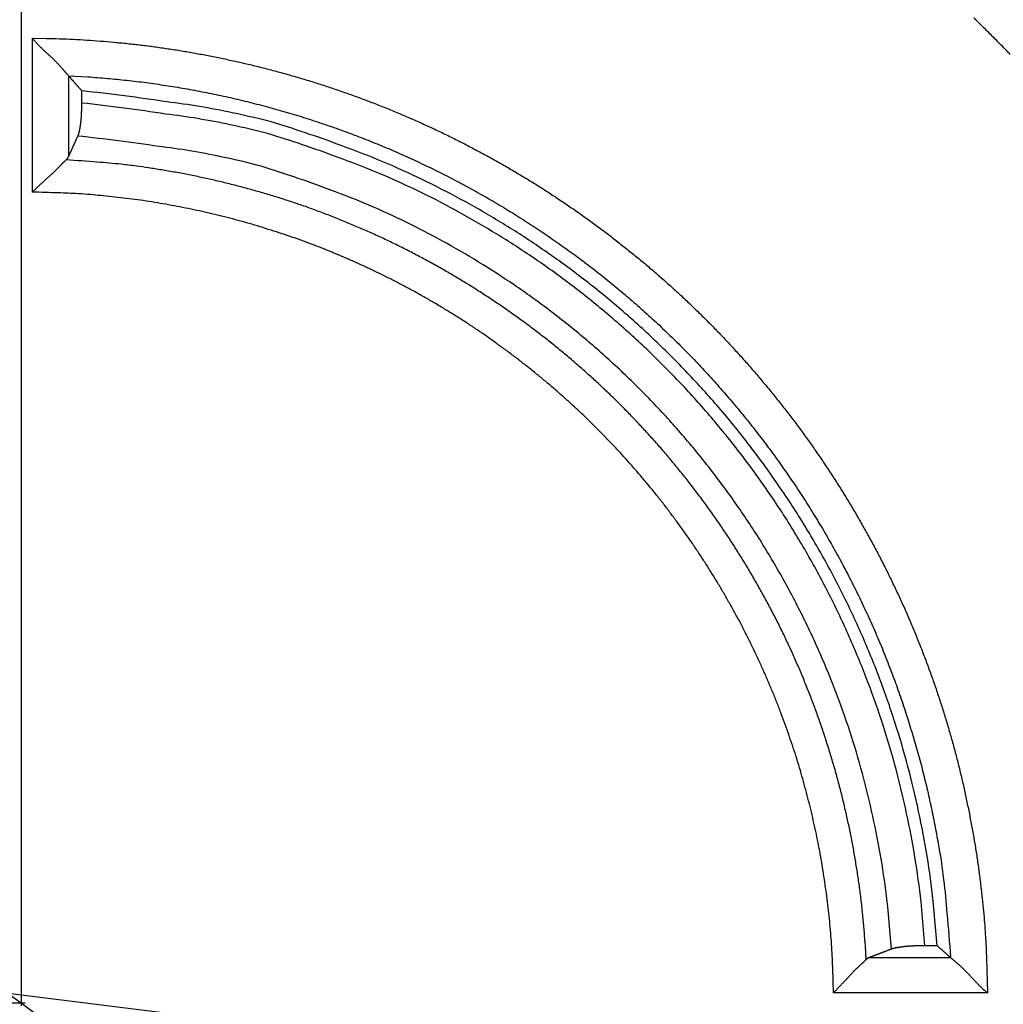
# Model space of a CAD drawing. Units: millimetres. Extents: x 133 to 1147, y 161 to 735.
# Drawn here: x 404 to 417, y 231 to 245 of the extents above; entities that cross this region are included whole.
import ezdxf

# ---------------------------------------------------------------- set-up
doc = ezdxf.new("R2010")
doc.units = ezdxf.units.MM
doc.layers.add('PIEZA', color=102, linetype='Continuous')
doc.layers.add('SECCION', color=2, linetype='Continuous')
doc.styles.get("Standard").update_dxf_attribs({"font": 'arial.ttf'})
doc.dimstyles.new('ACOTACION', dxfattribs={"dimtxt": 8, "dimasz": 8, "dimexe": 6, "dimexo": 0, "dimgap": 2, "dimtad": 1, "dimdec": 1, "dimdsep": 46, "dimtxsty": 'Standard', "dimcen": 0.09, "dimadec": 0, "dimazin": 2, "dimtp": 0.005, "dimtm": -0.005, "dimtfac": 1, "dimtdec": 1, "dimtmove": 0, "dimatfit": 3, "dimfxl": 1, "dimtolj": 1, "dimtzin": 0, "dimarcsym": 0})

# ---------------------------------------------------------------- blocks, each defined once
blk = doc.blocks.new('*D28')
at = {"layer": 'Defpoints', "color": 0}
for p in [(474.319, 276.512), (474.319, 231.527), (403.585, 231.383)]:
    blk.add_point(p, dxfattribs=at)
at = {"layer": 'SECCION', "color": 0, "lineweight": -2}
for p, q in [((403.585, 231.383), (403.585, 282.512)), ((474.319, 231.527), (474.319, 282.512)), ((411.585, 276.512), (466.319, 276.512))]:
    blk.add_line(p, q, dxfattribs=at)
at = {"layer": 'SECCION', "color": 0}
for points in [[(411.585, 277.846), (411.585, 275.179), (403.585, 276.512)], [(466.319, 277.846), (466.319, 275.179), (474.319, 276.512)]]:
    blk.add_solid(points, dxfattribs=at)
at = {"layer": 'SECCION', "color": 0, "insert": (438.952, 282.597), "char_height": 8, "attachment_point": 5}
blk.add_mtext('\\A1;70.7', dxfattribs=at)
blk = doc.blocks.new('*D30')
at = {"layer": 'Defpoints', "color": 0}
for p in [(355.484, 256.951), (328.404, 231.42), (403.637, 231.42)]:
    blk.add_point(p, dxfattribs=at)
at = {"layer": 'SECCION', "color": 0, "lineweight": -2}
for p, q in [((355.484, 256.951), (322.404, 256.951)), ((328.404, 248.951), (328.404, 239.42)), ((403.637, 231.42), (322.404, 231.42))]:
    blk.add_line(p, q, dxfattribs=at)
at = {"layer": 'SECCION', "color": 0}
for points in [[(327.071, 248.951), (329.737, 248.951), (328.404, 256.951)], [(327.071, 239.42), (329.737, 239.42), (328.404, 231.42)]]:
    blk.add_solid(points, dxfattribs=at)
at = {"layer": 'SECCION', "color": 0, "insert": (322.319, 244.185), "char_height": 8, "attachment_point": 5, "rotation": 90}
blk.add_mtext('\\A1;25.5', dxfattribs=at)
blk = doc.blocks.new('*D31')
at = {"layer": 'Defpoints', "color": 0}
for p in [(387.307, 243.382), (419.862, 219.459)]:
    blk.add_point(p, dxfattribs=at)
at = {"layer": 'SECCION', "color": 0, "lineweight": -2}
for p, q in [((380.86, 248.119), (374.414, 252.856)), ((387.307, 243.382), (419.862, 219.459)), ((452.205, 195.692), (426.309, 214.722))]:
    blk.add_line(p, q, dxfattribs=at)
at = {"layer": 'SECCION', "color": 0}
for points in [[(381.65, 249.193), (380.071, 247.044), (387.307, 243.382)], [(427.098, 215.796), (425.519, 213.647), (419.862, 219.459)]]:
    blk.add_solid(points, dxfattribs=at)
at = {"layer": 'SECCION', "color": 0, "insert": (446.216, 207.922), "char_height": 8, "attachment_point": 5, "rotation": 323.6904}
blk.add_mtext('\\A1;∅40', dxfattribs=at)
blk = doc.blocks.new('*D35')
at = {"layer": 'Defpoints', "color": 0}
for p in [(391.108, 233.08), (416.166, 229.974)]:
    blk.add_point(p, dxfattribs=at)
at = {"layer": 'SECCION', "color": 0, "lineweight": -2}
for p, q in [((383.169, 234.064), (375.23, 235.048)), ((391.108, 233.08), (416.166, 229.974)), ((456.085, 225.026), (424.106, 228.99))]:
    blk.add_line(p, q, dxfattribs=at)
at = {"layer": 'SECCION', "color": 0}
for points in [[(383.333, 235.387), (383.005, 232.741), (391.108, 233.08)], [(424.27, 230.313), (423.942, 227.667), (416.166, 229.974)]]:
    blk.add_solid(points, dxfattribs=at)
at = {"layer": 'SECCION', "color": 0, "insert": (444.841, 232.776), "char_height": 8, "attachment_point": 5, "rotation": 352.9342}
blk.add_mtext('\\A1;∅25', dxfattribs=at)

msp = doc.modelspace()

# ---------------------------------------------------------------- linework, layer by layer
at = {"layer": 'PIEZA'}
for p, q in [((403.738, 242.64), (403.738, 244.77)), ((404.235, 244.251), (404.235, 243.127)), ((404.422, 243.872), (404.422, 244.041)), ((416.251, 232.214), (416.083, 232.214)), ((415.314, 232.051), (416.438, 232.051)), ((416.949, 231.562), (414.817, 231.562))]:
    msp.add_line(p, q, dxfattribs=at)
for points in [[(417.262, 244.546, 0.002341), (417.139, 244.673, 0.002343), (417.014, 244.799, 0.002345), (416.888, 244.924, 0.002349), (416.761, 245.048, 0.00235)], [(403.738, 244.77), (403.749, 244.756, 0.004377), (403.76, 244.742, 0.004531), (403.771, 244.729, 0.004417), (403.783, 244.715, 0.004002), (403.795, 244.702, 0.003699), (403.807, 244.69, 0.003427), (403.819, 244.677, 0.003171), (403.831, 244.664, 0.002863), (403.843, 244.652, 0.002596), (403.856, 244.64, 0.002297), (403.868, 244.628, 0.002032), (403.881, 244.616, 0.00173), (403.893, 244.604, 0.001463), (403.906, 244.592, 0.001159), (403.918, 244.581, 0.000888), (403.931, 244.569, 0.000577), (403.943, 244.558, 0.0003), (403.956, 244.547, -0.000018), (403.968, 244.535, -0.000306), (403.98, 244.524, -0.00064), (403.992, 244.513, -0.000937), (404.004, 244.502, -0.001269), (404.016, 244.491, -0.001605), (404.028, 244.48, -0.002024), (404.039, 244.468, -0.002253), (404.05, 244.457, -0.002335), (404.061, 244.446, -0.002297), (404.072, 244.435, -0.002108), (404.083, 244.424, -0.001978), (404.093, 244.413, -0.001855), (404.103, 244.402, -0.001751), (404.113, 244.392, -0.001617), (404.122, 244.381, -0.001509), (404.131, 244.371, -0.001378), (404.14, 244.361, -0.001269), (404.149, 244.351, -0.001133), (404.157, 244.341, -0.001014), (404.165, 244.332, -0.000857), (404.173, 244.323, -0.000731), (404.18, 244.314, -0.000593), (404.187, 244.306, -0.000388), (404.194, 244.298, -0.000012), (404.201, 244.29, 0.000007), (404.207, 244.283, -0.00043), (404.212, 244.277, 0.000836), (404.218, 244.27, 0.00337), (404.226, 244.261, 0.002315), (404.235, 244.251, 0.001329)], [(403.738, 244.77), (403.926, 244.767, -0.003523), (404.114, 244.762, -0.003518), (404.303, 244.754, -0.003524), (404.49, 244.744, -0.003545), (404.678, 244.73, -0.003548), (404.866, 244.714, -0.003535), (405.053, 244.696, -0.003527), (405.24, 244.675, -0.003522), (405.427, 244.651, -0.003518), (405.613, 244.624, -0.003512), (405.799, 244.595, -0.003509), (405.985, 244.563, -0.003505), (406.17, 244.529, -0.003503), (406.355, 244.492, -0.003501), (406.539, 244.452, -0.0035), (406.722, 244.41, -0.0035), (406.905, 244.365, -0.0035), (407.088, 244.318, -0.003501), (407.269, 244.268, -0.003503), (407.45, 244.216, -0.003506), (407.63, 244.161, -0.003509), (407.809, 244.103, -0.003513), (407.988, 244.043, -0.003518), (408.165, 243.981, -0.003524), (408.342, 243.915, -0.003529), (408.518, 243.848, -0.003536), (408.692, 243.778, -0.003543), (408.866, 243.705, -0.003554), (409.039, 243.63, -0.003558), (409.21, 243.553, -0.003557), (409.381, 243.473, -0.003552), (409.55, 243.39, -0.003542), (409.718, 243.306, -0.003534), (409.885, 243.218, -0.003528), (410.051, 243.129, -0.003522), (410.215, 243.037, -0.003517), (410.378, 242.943, -0.003513), (410.54, 242.846, -0.003509), (410.701, 242.748, -0.003506), (410.86, 242.647, -0.003504), (411.017, 242.543, -0.003502), (411.173, 242.438, -0.003501), (411.328, 242.33, -0.003501), (411.481, 242.221, -0.003502), (411.632, 242.109, -0.003504), (411.782, 241.995, -0.003506), (411.93, 241.878, -0.003509), (412.077, 241.76, -0.003512), (412.222, 241.64, -0.003517), (412.365, 241.518, -0.003522), (412.506, 241.393, -0.003527), (412.646, 241.267, -0.003534), (412.784, 241.139, -0.003541), (412.92, 241.008, -0.003551), (413.054, 240.876, -0.003556), (413.186, 240.742, -0.003556), (413.317, 240.606, -0.003551), (413.445, 240.468, -0.003541), (413.571, 240.329, -0.003534), (413.696, 240.187, -0.003528), (413.818, 240.044, -0.003522), (413.938, 239.899, -0.003517), (414.056, 239.753, -0.003513), (414.173, 239.605, -0.003509), (414.287, 239.455, -0.003506), (414.399, 239.303, -0.003504), (414.509, 239.15, -0.003503), (414.616, 238.996, -0.003502), (414.722, 238.84, -0.003502), (414.825, 238.682, -0.003503), (414.926, 238.523, -0.003504), (415.025, 238.363, -0.003507), (415.121, 238.201, -0.00351), (415.215, 238.038, -0.003514), (415.307, 237.874, -0.003518), (415.397, 237.708, -0.003523), (415.484, 237.541, -0.003529), (415.569, 237.373, -0.003535), (415.651, 237.204, -0.003543), (415.731, 237.034, -0.003553), (415.809, 236.862, -0.003558), (415.884, 236.689, -0.003559), (415.956, 236.516, -0.003555), (416.026, 236.341, -0.003545), (416.094, 236.165, -0.003537), (416.159, 235.989, -0.00353), (416.222, 235.811, -0.003525), (416.282, 235.633, -0.003519), (416.339, 235.454, -0.003515), (416.394, 235.274, -0.003511), (416.447, 235.093, -0.003507), (416.497, 234.911, -0.003503), (416.544, 234.729, -0.003503), (416.589, 234.546, -0.003509), (416.631, 234.363, -0.003499), (416.67, 234.179, -0.003478), (416.707, 233.994, -0.00351), (416.742, 233.809, -0.003583), (416.774, 233.623, -0.003483), (416.803, 233.437, -0.003255), (416.829, 233.253, -0.003597), (416.853, 233.064, -0.004295), (416.875, 232.871, -0.003264), (416.893, 232.69, -0.001123), (416.909, 232.526, -0.004617), (416.922, 232.315, -0.007951), (416.936, 231.989, -0.003889), (416.949, 231.562, -0.00206)], [(404.235, 244.251), (404.505, 244.235, -0.005252), (404.775, 244.214, -0.005264), (405.044, 244.187, -0.005257), (405.313, 244.155, -0.005239), (405.581, 244.116, -0.005229), (405.848, 244.073, -0.005223), (406.114, 244.023, -0.005218), (406.379, 243.969, -0.005216), (406.642, 243.908, -0.005216), (406.905, 243.842, -0.005218), (407.166, 243.771, -0.005222), (407.425, 243.694, -0.00523), (407.682, 243.611, -0.005238), (407.938, 243.524, -0.00525), (408.192, 243.43, -0.005264), (408.444, 243.332, -0.005283), (408.694, 243.228, -0.005297), (408.941, 243.119, -0.005309), (409.186, 243.004, -0.005304), (409.429, 242.885, -0.005281), (409.669, 242.76, -0.005266), (409.906, 242.63, -0.005253), (410.141, 242.496, -0.005244), (410.372, 242.356, -0.005235), (410.601, 242.211, -0.005229), (410.827, 242.062, -0.005226), (411.049, 241.908, -0.005225), (411.268, 241.75, -0.005227), (411.484, 241.586, -0.005231), (411.696, 241.419, -0.005238), (411.905, 241.246, -0.005246), (412.11, 241.07, -0.005257), (412.311, 240.889, -0.005272), (412.508, 240.704, -0.005293), (412.702, 240.515, -0.005302), (412.891, 240.322, -0.005302), (413.076, 240.124, -0.005293), (413.257, 239.923, -0.005272), (413.433, 239.718, -0.005258), (413.606, 239.51, -0.005247), (413.773, 239.297, -0.005239), (413.937, 239.082, -0.005232), (414.095, 238.863, -0.005228), (414.249, 238.64, -0.005226), (414.399, 238.415, -0.005227), (414.543, 238.186, -0.005231), (414.683, 237.955, -0.005236), (414.818, 237.72, -0.005245), (414.948, 237.483, -0.005255), (415.072, 237.243, -0.005268), (415.192, 237, -0.005283), (415.306, 236.755, -0.005303), (415.416, 236.508, -0.005311), (415.52, 236.258, -0.005309), (415.618, 236.006, -0.005282), (415.711, 235.753, -0.005232), (415.799, 235.497, -0.005263), (415.881, 235.239, -0.005356), (415.958, 234.979, -0.005198), (416.03, 234.719, -0.004848), (416.096, 234.459, -0.005343), (416.156, 234.193, -0.006367), (416.212, 233.92, -0.004835), (416.261, 233.663, -0.001653), (416.302, 233.429, -0.006823), (416.342, 233.128, -0.011792), (416.388, 232.662, -0.00577), (416.438, 232.051, -0.003052)], [(404.422, 244.041), (404.416, 244.048, 0.000059), (404.41, 244.055, 0.000059), (404.403, 244.062, 0.000059), (404.397, 244.069, 0.000059), (404.391, 244.076, 0.000059), (404.385, 244.083, 0.000059), (404.379, 244.09, 0.000059), (404.372, 244.097, 0.000059), (404.366, 244.104, 0.000059), (404.36, 244.111, 0.000059), (404.354, 244.118, 0.000059), (404.348, 244.125, 0.000059), (404.341, 244.132, 0.000059), (404.335, 244.139, 0.000059), (404.329, 244.146, 0.000059), (404.323, 244.153, 0.000059), (404.317, 244.16, 0.000059), (404.31, 244.167, 0.00006), (404.304, 244.174, 0.000059), (404.298, 244.181, 0.000055), (404.292, 244.187, 0.00006), (404.285, 244.195, 0.000072), (404.279, 244.202, 0.000055), (404.273, 244.209, 0.000019), (404.267, 244.215, 0.000077), (404.26, 244.223, 0.000132), (404.25, 244.235, 0.000065), (404.235, 244.251, 0.000034)], [(416.251, 232.214), (416.198, 232.832, 0.012689), (416.114, 233.452, 0.012399), (415.997, 234.072, 0.012275), (415.849, 234.692, 0.012543), (415.668, 235.306, 0.01267), (415.456, 235.915, 0.012711), (415.211, 236.514, 0.012732), (414.935, 237.101, 0.012789), (414.628, 237.674, 0.012809), (414.293, 238.231, 0.01281), (413.93, 238.769, 0.012795), (413.541, 239.287, 0.012753), (413.126, 239.782, 0.012722), (412.69, 240.253, 0.012657), (412.233, 240.698, 0.012575), (411.758, 241.117, 0.012403), (411.268, 241.507, 0.012395), (410.763, 241.87, 0.012423), (410.246, 242.204, 0.012063), (409.722, 242.509, 0.011278), (409.194, 242.783, 0.012027), (408.654, 243.031, 0.01366), (408.099, 243.25, 0.010793), (407.575, 243.439, 0.004835), (407.101, 243.595, 0.013888), (406.502, 243.738, 0.023034), (405.597, 243.888, 0.011886), (404.422, 244.041, 0.006611)], [(404.367, 243.415), (404.369, 243.419, 0.005573), (404.37, 243.423, 0.005157), (404.372, 243.427, 0.004762), (404.374, 243.431, 0.004418), (404.375, 243.436, 0.004098), (404.377, 243.44, 0.003821), (404.378, 243.445, 0.00357), (404.38, 243.45, 0.003357), (404.381, 243.455, 0.003133), (404.383, 243.46, 0.00293), (404.384, 243.466, 0.002753), (404.386, 243.472, 0.002598), (404.387, 243.477, 0.002462), (404.389, 243.483, 0.002342), (404.39, 243.489, 0.002228), (404.391, 243.496, 0.002126), (404.393, 243.502, 0.00203), (404.394, 243.508, 0.001943), (404.395, 243.515, 0.001861), (404.396, 243.522, 0.001787), (404.398, 243.529, 0.001717), (404.399, 243.536, 0.001653), (404.4, 243.543, 0.001593), (404.401, 243.55, 0.001538), (404.402, 243.557, 0.001486), (404.403, 243.565, 0.001438), (404.404, 243.573, 0.001393), (404.405, 243.58, 0.001352), (404.406, 243.588, 0.001312), (404.407, 243.596, 0.001277), (404.408, 243.604, 0.001242), (404.409, 243.612, 0.001211), (404.41, 243.62, 0.001181), (404.411, 243.629, 0.001154), (404.412, 243.637, 0.001128), (404.412, 243.646, 0.001104), (404.413, 243.654, 0.001081), (404.414, 243.663, 0.001061), (404.415, 243.672, 0.001041), (404.415, 243.681, 0.001023), (404.416, 243.69, 0.001005), (404.416, 243.699, 0.00099), (404.417, 243.708, 0.000975), (404.418, 243.717, 0.000964), (404.418, 243.726, 0.000948), (404.419, 243.736, 0.000932), (404.419, 243.745, 0.000929), (404.419, 243.754, 0.000938), (404.42, 243.764, 0.000902), (404.42, 243.774, 0.000834), (404.421, 243.783, 0.000915), (404.421, 243.793, 0.001084), (404.421, 243.803, 0.000813), (404.421, 243.812, 0.000271), (404.421, 243.821, 0.001146), (404.422, 243.832, 0.001956), (404.422, 243.849, 0.000944), (404.422, 243.872, 0.000496)], [(416.082, 232.214), (416.03, 232.823, 0.012673), (415.946, 233.434, 0.012386), (415.831, 234.045, 0.012262), (415.685, 234.655, 0.012529), (415.506, 235.261, 0.012655), (415.296, 235.861, 0.012695), (415.054, 236.451, 0.012717), (414.783, 237.03, 0.012774), (414.48, 237.594, 0.012793), (414.15, 238.143, 0.012793), (413.791, 238.673, 0.012779), (413.408, 239.183, 0.012737), (413, 239.671, 0.012706), (412.57, 240.135, 0.012641), (412.12, 240.574, 0.012559), (411.652, 240.987, 0.012388), (411.168, 241.372, 0.01238), (410.671, 241.729, 0.012408), (410.161, 242.058, 0.012048), (409.645, 242.359, 0.011265), (409.125, 242.63, 0.012013), (408.593, 242.874, 0.013646), (408.046, 243.09, 0.010781), (407.53, 243.276, 0.004827), (407.062, 243.43, 0.013875), (406.472, 243.572, 0.023014), (405.58, 243.72, 0.011874), (404.422, 243.872, 0.006604)], [(404.235, 243.127), (404.24, 243.136, -0.000012), (404.244, 243.146, -0.000012), (404.248, 243.155, -0.000012), (404.253, 243.165, -0.000012), (404.257, 243.174, -0.000012), (404.261, 243.184, -0.000012), (404.266, 243.194, -0.000012), (404.27, 243.203, -0.000012), (404.275, 243.213, -0.000012), (404.279, 243.222, -0.000012), (404.283, 243.232, -0.000012), (404.288, 243.241, -0.000012), (404.292, 243.251, -0.000012), (404.296, 243.261, -0.000012), (404.301, 243.27, -0.000012), (404.305, 243.28, -0.000012), (404.31, 243.29, -0.000012), (404.314, 243.299, -0.000012), (404.318, 243.309, -0.000012), (404.323, 243.318, -0.000011), (404.327, 243.328, -0.000012), (404.332, 243.338, -0.000014), (404.336, 243.348, -0.000011), (404.341, 243.357, -0.000004), (404.344, 243.366, -0.000015), (404.349, 243.376, -0.000026), (404.357, 243.393, -0.000013), (404.367, 243.415, -0.000007)], [(415.619, 232.166), (415.569, 232.754, 0.012713), (415.49, 233.344, 0.012422), (415.379, 233.934, 0.012297), (415.239, 234.524, 0.012567), (415.068, 235.109, 0.012694), (414.866, 235.688, 0.012736), (414.633, 236.258, 0.012757), (414.371, 236.817, 0.012815), (414.079, 237.363, 0.012835), (413.761, 237.893, 0.012836), (413.415, 238.405, 0.012821), (413.045, 238.898, 0.012779), (412.651, 239.369, 0.012748), (412.236, 239.817, 0.012683), (411.801, 240.241, 0.0126), (411.349, 240.639, 0.012428), (410.881, 241.011, 0.012419), (410.401, 241.356, 0.012447), (409.909, 241.673, 0.012086), (409.41, 241.963, 0.0113), (408.908, 242.224, 0.012048), (408.393, 242.459, 0.013683), (407.865, 242.667, 0.010812), (407.367, 242.846, 0.004846), (406.915, 242.994, 0.013909), (406.346, 243.13, 0.023066), (405.485, 243.271, 0.011904), (404.367, 243.415, 0.006623)], [(403.738, 242.64), (403.749, 242.65, -0.001175), (403.759, 242.661, -0.00121), (403.77, 242.672, -0.001176), (403.781, 242.682, -0.001066), (403.791, 242.692, -0.000986), (403.802, 242.703, -0.000915), (403.813, 242.713, -0.000848), (403.824, 242.723, -0.000769), (403.835, 242.734, -0.0007), (403.845, 242.744, -0.000623), (403.856, 242.754, -0.000556), (403.867, 242.764, -0.000479), (403.878, 242.774, -0.000411), (403.889, 242.784, -0.000333), (403.899, 242.794, -0.000264), (403.91, 242.804, -0.000185), (403.921, 242.813, -0.000115), (403.931, 242.823, -0.000035), (403.942, 242.833, 0.000038), (403.952, 242.842, 0.000121), (403.963, 242.852, 0.000197), (403.973, 242.861, 0.000283), (403.983, 242.871, 0.000362), (403.994, 242.88, 0.000453), (404.004, 242.89, 0.000538), (404.014, 242.899, 0.000636), (404.023, 242.908, 0.000724), (404.033, 242.917, 0.000821), (404.043, 242.926, 0.000926), (404.052, 242.936, 0.001061), (404.061, 242.945, 0.001122), (404.071, 242.954, 0.001114), (404.08, 242.962, 0.001042), (404.088, 242.971, 0.000874), (404.097, 242.98, 0.000741), (404.106, 242.988, 0.000602), (404.114, 242.997, 0.000466), (404.122, 243.005, 0.000289), (404.13, 243.013, 0.000158), (404.138, 243.021, 0.00004), (404.145, 243.029, -0.000213), (404.153, 243.036, -0.000665), (404.16, 243.044, -0.000555), (404.167, 243.051, 0.000136), (404.173, 243.057, -0.001481), (404.18, 243.064, -0.00399), (404.191, 243.074, -0.002342), (404.204, 243.086, -0.001275)], [(404.204, 243.086), (404.205, 243.087, 0.002061), (404.206, 243.088, 0.002087), (404.207, 243.089, 0.002109), (404.208, 243.09, 0.002127), (404.209, 243.091, 0.002148), (404.21, 243.092, 0.002168), (404.211, 243.093, 0.00219), (404.212, 243.094, 0.002211), (404.213, 243.095, 0.002234), (404.214, 243.096, 0.002255), (404.215, 243.097, 0.002279), (404.216, 243.098, 0.002301), (404.217, 243.099, 0.002325), (404.218, 243.1, 0.002348), (404.219, 243.101, 0.002373), (404.219, 243.102, 0.002397), (404.22, 243.103, 0.002423), (404.221, 243.104, 0.002448), (404.222, 243.105, 0.002475), (404.223, 243.106, 0.002501), (404.223, 243.107, 0.002528), (404.224, 243.108, 0.002553), (404.225, 243.109, 0.002583), (404.226, 243.11, 0.002614), (404.226, 243.111, 0.002637), (404.227, 243.112, 0.002648), (404.228, 243.113, 0.002701), (404.228, 243.114, 0.002785), (404.229, 243.115, 0.002737), (404.23, 243.116, 0.002582), (404.23, 243.117, 0.002879), (404.231, 243.118, 0.003473), (404.232, 243.12, 0.00267), (404.232, 243.121, 0.000923), (404.233, 243.121, 0.003813), (404.233, 243.123, 0.006702), (404.234, 243.124, 0.003337), (404.235, 243.127, 0.001783)], [(415.271, 232.022), (415.26, 232.212, 0.004097), (415.246, 232.402, 0.004103), (415.229, 232.592, 0.004098), (415.209, 232.782, 0.004084), (415.186, 232.971, 0.004076), (415.16, 233.16, 0.00407), (415.13, 233.348, 0.004064), (415.098, 233.536, 0.004059), (415.062, 233.723, 0.004056), (415.024, 233.91, 0.004054), (414.982, 234.096, 0.004053), (414.938, 234.282, 0.004053), (414.89, 234.466, 0.004054), (414.84, 234.65, 0.004057), (414.786, 234.833, 0.00406), (414.729, 235.015, 0.004065), (414.67, 235.197, 0.004071), (414.607, 235.377, 0.004078), (414.542, 235.556, 0.004086), (414.473, 235.734, 0.004095), (414.402, 235.911, 0.004105), (414.328, 236.086, 0.00412), (414.251, 236.261, 0.004124), (414.171, 236.434, 0.004117), (414.088, 236.606, 0.004109), (414.002, 236.776, 0.004097), (413.913, 236.945, 0.004088), (413.822, 237.112, 0.00408), (413.728, 237.278, 0.004073), (413.632, 237.443, 0.004067), (413.532, 237.605, 0.004063), (413.43, 237.766, 0.004059), (413.326, 237.926, 0.004056), (413.218, 238.084, 0.004055), (413.109, 238.24, 0.004055), (412.996, 238.394, 0.004056), (412.881, 238.546, 0.004058), (412.764, 238.696, 0.004061), (412.644, 238.845, 0.004065), (412.522, 238.991, 0.004071), (412.398, 239.136, 0.004077), (412.271, 239.278, 0.004085), (412.142, 239.418, 0.004093), (412.01, 239.557, 0.004106), (411.877, 239.693, 0.004112), (411.741, 239.826, 0.004112), (411.602, 239.958, 0.004106), (411.462, 240.087, 0.004093), (411.32, 240.214, 0.004084), (411.175, 240.338, 0.004077), (411.029, 240.46, 0.004071), (410.88, 240.58, 0.004065), (410.73, 240.697, 0.004061), (410.578, 240.812, 0.004057), (410.423, 240.924, 0.004055), (410.267, 241.034, 0.004054), (410.11, 241.141, 0.004054), (409.95, 241.246, 0.004056), (409.789, 241.348, 0.004058), (409.626, 241.447, 0.004061), (409.462, 241.544, 0.004066), (409.296, 241.638, 0.004072), (409.128, 241.729, 0.004078), (408.959, 241.818, 0.004086), (408.789, 241.903, 0.004095), (408.617, 241.986, 0.004107), (408.444, 242.066, 0.004116), (408.27, 242.143, 0.004122), (408.094, 242.217, 0.004118), (407.917, 242.289, 0.004104), (407.739, 242.357, 0.004093), (407.56, 242.423, 0.004082), (407.38, 242.485, 0.004077), (407.199, 242.545, 0.004077), (407.016, 242.601, 0.004061), (406.833, 242.655, 0.004032), (406.65, 242.706, 0.004063), (406.465, 242.753, 0.004143), (406.279, 242.798, 0.004024), (406.093, 242.839, 0.003757), (405.908, 242.878, 0.004148), (405.719, 242.914, 0.00495), (405.525, 242.946, 0.003759), (405.342, 242.975, 0.001284), (405.177, 243, 0.005313), (404.964, 243.025, 0.009179), (404.635, 243.054, 0.004492), (404.204, 243.086, 0.002378)], [(414.817, 231.562), (414.815, 231.72, 0.003521), (414.81, 231.878, 0.003516), (414.804, 232.036, 0.003522), (414.795, 232.193, 0.003542), (414.783, 232.351, 0.003545), (414.77, 232.508, 0.003532), (414.754, 232.665, 0.003523), (414.736, 232.822, 0.003518), (414.716, 232.978, 0.003513), (414.693, 233.134, 0.003508), (414.669, 233.29, 0.003504), (414.642, 233.446, 0.003501), (414.613, 233.601, 0.003498), (414.582, 233.756, 0.003496), (414.548, 233.91, 0.003495), (414.513, 234.064, 0.003495), (414.475, 234.217, 0.003495), (414.435, 234.37, 0.003496), (414.393, 234.522, 0.003498), (414.349, 234.674, 0.003501), (414.303, 234.825, 0.003504), (414.255, 234.975, 0.003508), (414.204, 235.124, 0.003513), (414.152, 235.273, 0.003519), (414.097, 235.421, 0.003525), (414.04, 235.569, 0.003532), (413.981, 235.715, 0.003539), (413.92, 235.861, 0.00355), (413.857, 236.005, 0.003555), (413.792, 236.149, 0.003554), (413.725, 236.292, 0.00355), (413.656, 236.434, 0.003539), (413.585, 236.575, 0.003532), (413.512, 236.715, 0.003525), (413.436, 236.853, 0.003519), (413.359, 236.991, 0.003514), (413.28, 237.128, 0.003509), (413.199, 237.263, 0.003505), (413.116, 237.398, 0.003502), (413.032, 237.531, 0.0035), (412.945, 237.663, 0.003498), (412.857, 237.794, 0.003497), (412.766, 237.923, 0.003496), (412.674, 238.051, 0.003497), (412.58, 238.178, 0.003498), (412.485, 238.304, 0.0035), (412.387, 238.428, 0.003502), (412.288, 238.551, 0.003506), (412.187, 238.672, 0.00351), (412.085, 238.792, 0.003515), (411.98, 238.911, 0.00352), (411.875, 239.028, 0.003526), (411.767, 239.143, 0.003533), (411.658, 239.257, 0.003542), (411.547, 239.37, 0.003547), (411.435, 239.481, 0.003547), (411.321, 239.59, 0.003542), (411.205, 239.697, 0.003532), (411.088, 239.803, 0.003525), (410.969, 239.907, 0.003519), (410.849, 240.01, 0.003514), (410.728, 240.111, 0.003509), (410.605, 240.21, 0.003505), (410.481, 240.307, 0.003502), (410.355, 240.403, 0.003499), (410.228, 240.497, 0.003497), (410.1, 240.589, 0.003496), (409.971, 240.679, 0.003496), (409.84, 240.768, 0.003496), (409.708, 240.854, 0.003497), (409.575, 240.939, 0.003499), (409.44, 241.022, 0.003501), (409.305, 241.103, 0.003504), (409.168, 241.182, 0.003508), (409.03, 241.259, 0.003513), (408.891, 241.334, 0.003518), (408.751, 241.407, 0.003524), (408.611, 241.478, 0.00353), (408.469, 241.547, 0.003538), (408.326, 241.615, 0.003548), (408.182, 241.68, 0.003553), (408.037, 241.743, 0.003553), (407.891, 241.804, 0.003549), (407.745, 241.863, 0.003538), (407.598, 241.919, 0.00353), (407.45, 241.974, 0.003523), (407.301, 242.027, 0.003518), (407.151, 242.077, 0.003511), (407.001, 242.125, 0.003507), (406.85, 242.172, 0.003503), (406.698, 242.216, 0.003499), (406.546, 242.258, 0.003495), (406.393, 242.298, 0.003496), (406.24, 242.335, 0.003501), (406.086, 242.371, 0.003492), (405.932, 242.404, 0.003471), (405.777, 242.435, 0.003502), (405.622, 242.464, 0.003575), (405.466, 242.491, 0.003476), (405.31, 242.516, 0.003248), (405.155, 242.538, 0.00359), (404.997, 242.558, 0.004286), (404.836, 242.576, 0.003258), (404.683, 242.592, 0.001122), (404.546, 242.605, 0.004609), (404.369, 242.617, 0.007935), (404.096, 242.629, 0.003881), (403.738, 242.64, 0.002056)], [(415.619, 232.166), (415.609, 232.162, -0.000011), (415.598, 232.159, -0.000011), (415.588, 232.155, -0.000011), (415.578, 232.151, -0.000011), (415.567, 232.147, -0.000011), (415.557, 232.143, -0.000011), (415.547, 232.139, -0.000011), (415.537, 232.135, -0.000011), (415.527, 232.131, -0.000011), (415.516, 232.127, -0.000011), (415.506, 232.124, -0.000011), (415.496, 232.12, -0.000011), (415.486, 232.116, -0.000011), (415.476, 232.112, -0.000011), (415.465, 232.108, -0.000011), (415.455, 232.104, -0.000011), (415.445, 232.1, -0.000011), (415.435, 232.096, -0.000011), (415.425, 232.093, -0.000011), (415.415, 232.089, -0.00001), (415.405, 232.085, -0.000011), (415.394, 232.081, -0.000013), (415.384, 232.077, -0.00001), (415.374, 232.073, -0.000003), (415.365, 232.07, -0.000014), (415.354, 232.066, -0.000025), (415.336, 232.059, -0.000012), (415.314, 232.051, -0.000006)], [(416.082, 232.214), (416.072, 232.214, 0.000751), (416.062, 232.214, 0.000751), (416.052, 232.214, 0.000754), (416.042, 232.214, 0.00076), (416.032, 232.214, 0.000766), (416.022, 232.214, 0.000772), (416.011, 232.214, 0.00078), (416.001, 232.213, 0.000791), (415.991, 232.213, 0.000794), (415.981, 232.213, 0.000793), (415.971, 232.212, 0.000799), (415.962, 232.212, 0.000803), (415.952, 232.212, 0.000811), (415.942, 232.211, 0.000819), (415.932, 232.211, 0.000829), (415.923, 232.21, 0.000838), (415.914, 232.21, 0.000849), (415.904, 232.209, 0.000859), (415.895, 232.209, 0.000872), (415.886, 232.208, 0.000884), (415.877, 232.208, 0.000899), (415.868, 232.207, 0.000913), (415.859, 232.206, 0.000929), (415.85, 232.206, 0.000946), (415.842, 232.205, 0.000965), (415.833, 232.204, 0.000983), (415.825, 232.203, 0.001005), (415.816, 232.203, 0.001027), (415.808, 232.202, 0.001051), (415.8, 232.201, 0.001076), (415.792, 232.2, 0.001104), (415.784, 232.199, 0.001132), (415.776, 232.198, 0.001165), (415.769, 232.197, 0.001197), (415.761, 232.196, 0.001234), (415.754, 232.195, 0.001272), (415.747, 232.194, 0.001315), (415.739, 232.193, 0.001358), (415.732, 232.192, 0.001407), (415.726, 232.191, 0.001458), (415.719, 232.19, 0.001515), (415.712, 232.189, 0.001574), (415.706, 232.188, 0.001641), (415.699, 232.187, 0.001714), (415.693, 232.186, 0.001788), (415.687, 232.185, 0.001858), (415.681, 232.183, 0.001966), (415.676, 232.182, 0.002108), (415.67, 232.181, 0.002158), (415.665, 232.18, 0.002117), (415.659, 232.178, 0.002468), (415.654, 232.177, 0.003142), (415.649, 232.176, 0.002548), (415.644, 232.175, 0.000888), (415.64, 232.173, 0.003881), (415.635, 232.172, 0.007625), (415.628, 232.169, 0.004193), (415.619, 232.166, 0.002344)], [(416.438, 232.051), (416.432, 232.056, 0.000067), (416.426, 232.062, 0.000067), (416.42, 232.067, 0.000067), (416.413, 232.073, 0.000067), (416.407, 232.078, 0.000067), (416.401, 232.083, 0.000067), (416.395, 232.089, 0.000067), (416.388, 232.094, 0.000067), (416.382, 232.1, 0.000067), (416.376, 232.105, 0.000067), (416.37, 232.111, 0.000067), (416.363, 232.116, 0.000067), (416.357, 232.122, 0.000067), (416.351, 232.127, 0.000068), (416.345, 232.133, 0.000067), (416.338, 232.138, 0.000067), (416.332, 232.144, 0.000068), (416.326, 232.149, 0.000069), (416.32, 232.155, 0.000067), (416.314, 232.16, 0.000063), (416.307, 232.165, 0.000069), (416.301, 232.171, 0.000082), (416.295, 232.176, 0.000063), (416.289, 232.182, 0.000022), (416.283, 232.187, 0.000088), (416.276, 232.193, 0.000152), (416.265, 232.202, 0.000074), (416.251, 232.214, 0.000039)], [(415.271, 232.022), (415.265, 232.016, -0.002429), (415.259, 232.011, -0.002362), (415.253, 232.005, -0.001956), (415.247, 231.999, -0.001272), (415.24, 231.993, -0.000809), (415.233, 231.986, -0.00044), (415.226, 231.98, -0.000126), (415.218, 231.973, 0.000211), (415.21, 231.965, 0.000474), (415.202, 231.958, 0.000744), (415.194, 231.951, 0.000986), (415.186, 231.943, 0.001276), (415.177, 231.935, 0.001387), (415.169, 231.927, 0.001375), (415.16, 231.918, 0.001306), (415.152, 231.91, 0.00118), (415.143, 231.901, 0.001082), (415.134, 231.892, 0.000998), (415.125, 231.883, 0.00092), (415.116, 231.874, 0.000837), (415.107, 231.865, 0.000766), (415.098, 231.855, 0.000693), (415.088, 231.846, 0.000629), (415.079, 231.836, 0.000563), (415.07, 231.826, 0.000504), (415.06, 231.816, 0.000443), (415.05, 231.806, 0.000389), (415.041, 231.796, 0.000332), (415.031, 231.786, 0.000282), (415.021, 231.776, 0.000228), (415.012, 231.765, 0.000181), (415.002, 231.755, 0.00013), (414.992, 231.744, 0.000085), (414.982, 231.734, 0.000035), (414.972, 231.723, -0.000007), (414.962, 231.713, -0.000053), (414.952, 231.702, -0.000098), (414.941, 231.691, -0.000154), (414.931, 231.68, -0.000184), (414.921, 231.67, -0.0002), (414.911, 231.659, -0.000284), (414.9, 231.648, -0.000432), (414.89, 231.637, -0.000329), (414.88, 231.627, -0.000037), (414.871, 231.617, -0.00061), (414.859, 231.605, -0.001251), (414.841, 231.587, -0.000626), (414.817, 231.562, -0.000321)], [(415.314, 232.051), (415.312, 232.05, 0.00312), (415.311, 232.05, 0.003095), (415.31, 232.049, 0.003068), (415.309, 232.049, 0.003041), (415.308, 232.048, 0.003013), (415.307, 232.048, 0.002987), (415.306, 232.047, 0.002959), (415.305, 232.047, 0.002933), (415.304, 232.046, 0.002906), (415.303, 232.046, 0.00288), (415.301, 232.045, 0.002853), (415.3, 232.044, 0.002827), (415.299, 232.044, 0.0028), (415.298, 232.043, 0.002775), (415.297, 232.043, 0.002749), (415.296, 232.042, 0.002724), (415.295, 232.041, 0.002698), (415.294, 232.041, 0.002673), (415.293, 232.04, 0.002648), (415.292, 232.039, 0.002625), (415.291, 232.038, 0.002599), (415.29, 232.038, 0.002574), (415.288, 232.037, 0.002552), (415.287, 232.036, 0.002534), (415.286, 232.035, 0.002503), (415.285, 232.035, 0.002466), (415.284, 232.034, 0.002464), (415.283, 232.033, 0.002492), (415.282, 232.032, 0.002398), (415.281, 232.031, 0.002219), (415.28, 232.03, 0.00243), (415.279, 232.029, 0.002871), (415.278, 232.028, 0.002153), (415.277, 232.028, 0.000728), (415.276, 232.027, 0.003012), (415.275, 232.026, 0.005096), (415.273, 232.024, 0.002448), (415.271, 232.022, 0.001285)], [(416.438, 232.051), (416.442, 232.047, 0.003903), (416.446, 232.043, 0.003251), (416.451, 232.039, 0.002423), (416.457, 232.034, 0.001523), (416.462, 232.029, 0.00096), (416.469, 232.024, 0.000558), (416.476, 232.018, 0.000249), (416.483, 232.012, -0.000046), (416.491, 232.006, -0.000262), (416.499, 231.999, -0.000473), (416.507, 231.992, -0.000633), (416.516, 231.984, -0.000804), (416.525, 231.977, -0.000934), (416.534, 231.969, -0.001081), (416.544, 231.96, -0.001195), (416.554, 231.952, -0.00133), (416.564, 231.943, -0.001435), (416.574, 231.933, -0.001564), (416.584, 231.924, -0.001669), (416.595, 231.914, -0.001802), (416.606, 231.904, -0.001903), (416.616, 231.894, -0.002023), (416.627, 231.883, -0.002151), (416.638, 231.872, -0.002339), (416.649, 231.861, -0.002373), (416.66, 231.85, -0.002286), (416.671, 231.839, -0.00205), (416.682, 231.827, -0.001623), (416.693, 231.815, -0.00128), (416.704, 231.803, -0.000941), (416.715, 231.791, -0.00064), (416.726, 231.779, -0.000303), (416.738, 231.767, -0.00001), (416.749, 231.754, 0.000316), (416.76, 231.742, 0.000588), (416.772, 231.729, 0.000882), (416.783, 231.717, 0.001179), (416.795, 231.705, 0.001551), (416.807, 231.692, 0.001726), (416.819, 231.68, 0.001792), (416.831, 231.668, 0.002387), (416.843, 231.655, 0.003445), (416.856, 231.643, 0.002614), (416.868, 231.631, 0.000394), (416.879, 231.621, 0.004623), (416.894, 231.607, 0.009182), (416.918, 231.588, 0.004533), (416.949, 231.562, 0.002323)]]:
    msp.add_lwpolyline(points, format="xyb", dxfattribs=at)
at = {"layer": 'SECCION', "color": 6}
msp.add_circle((403.585, 231.42), 20.2, dxfattribs=at)

# ---------------------------------------------------------------- dimensions: what is measured, and where the dimension line sits
at = {"layer": 'SECCION', "color": 5}
dim = msp.add_linear_dim(base=(474.319, 276.512), p1=(403.585, 231.383), p2=(474.319, 231.527), dimstyle='ACOTACION', dxfattribs=at)
dim.commit()
dim.dimension.update_dxf_attribs({"geometry": '*D28', "text_midpoint": (438.952, 282.597)})
dim = msp.add_linear_dim(base=(328.404, 231.42), p1=(355.484, 256.951), p2=(403.637, 231.42), angle=270, dimstyle='ACOTACION', dxfattribs=at)
dim.commit()
dim.dimension.update_dxf_attribs({"geometry": '*D30', "text_midpoint": (322.319, 244.185)})
for p1, p2, picture, middle in [((387.307, 243.382), (419.862, 219.459), '*D31', (446.216, 207.922)), ((391.108, 233.08), (416.166, 229.974), '*D35', (444.841, 232.776))]:
    dim = msp.add_diameter_dim_2p(p1=p1, p2=p2, dimstyle='ACOTACION', override={"dimdec": 0}, dxfattribs=at)
    dim.commit()
    dim.dimension.update_dxf_attribs({"geometry": picture, "text_midpoint": middle})

doc.saveas('drawing.dxf')
